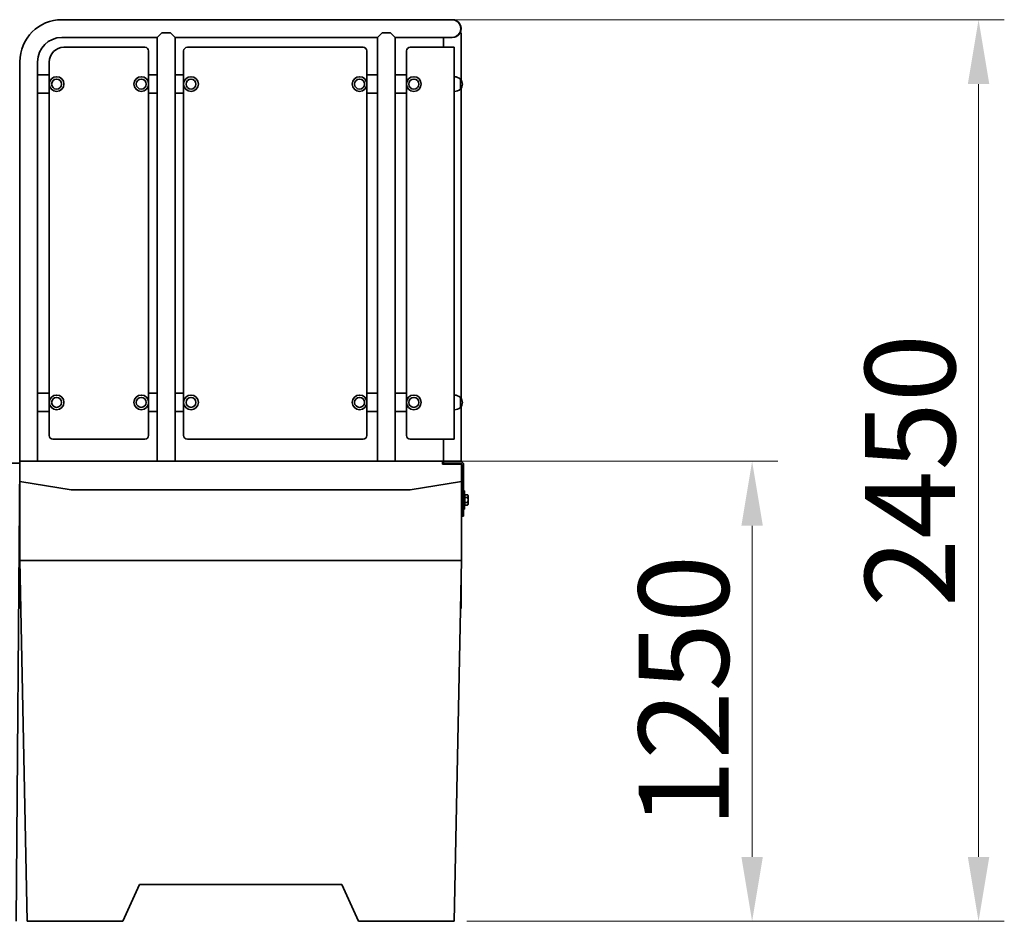
# Model space of a CAD drawing. Units: millimetres. Extents: x 19345 to 29927, y 1424 to 15816.
# Drawn here: x 27252 to 29927, y 13366 to 15816 of the extents above; entities that cross this region are included whole.
import ezdxf

# ---------------------------------------------------------------- set-up
doc = ezdxf.new("R2010")
doc.units = ezdxf.units.MM
doc.header["$LTSCALE"] = 70
doc.layers.add('Dimension (ISO)', color=161, linetype='Continuous', lineweight=18)
doc.layers.add('Visible (ISO)', color=7, linetype='Continuous', lineweight=35)
doc.styles.add('Label Text (ISO)', font='tahoma.ttf')
doc.dimstyles.new('Default (ISO)', dxfattribs={"dimscale": 70, "dimtxt": 3.5, "dimasz": 2.5, "dimexe": 1, "dimexo": 0.5, "dimgap": 0.762, "dimtad": 1, "dimtoh": 1, "dimrnd": 1e-08, "dimtxsty": 'Label Text (ISO)', "dimcen": 0.09, "dimdle": 10, "dimclrd": 256, "dimclre": 256, "dimclrt": 256, "dimadec": 0, "dimazin": 2, "dimtfac": 0.714286, "dimtmove": 0, "dimatfit": 3, "dimfxl": 1, "dimtolj": 1, "dimtzin": 0, "dimlwd": -1, "dimlwe": -1, "dimarcsym": 0})

# ---------------------------------------------------------------- blocks, each defined once
blk = doc.blocks.new('*D9')
at = {"layer": 'Defpoints', "color": 0}
for p in [(28401, 14616.3), (28432, 13366.3), (29242, 13366.3)]:
    blk.add_point(p, dxfattribs=at)
at = {"layer": 'Dimension (ISO)'}
for p, q in [((28436, 14616.3), (29312, 14616.3)), ((29242, 14441.3), (29242, 13541.3)), ((28467, 13366.3), (29312, 13366.3))]:
    blk.add_line(p, q, dxfattribs=at)
for points in [[(29212.9, 14441.3), (29271.2, 14441.3), (29242, 14616.3)], [(29212.9, 13541.3), (29271.2, 13541.3), (29242, 13366.3)]]:
    blk.add_solid(points, dxfattribs=at)
at = {"layer": 'Dimension (ISO)', "insert": (28933.5, 13991.3), "char_height": 245, "attachment_point": 2, "rotation": 90, "style": 'Label Text (ISO)'}
blk.add_mtext('\\A1;1250', dxfattribs=at)
blk = doc.blocks.new('*D10')
at = {"layer": 'Defpoints', "color": 0}
for p in [(28336.2, 15816.3), (29857.4, 15816.3), (28432, 13366.3)]:
    blk.add_point(p, dxfattribs=at)
at = {"layer": 'Dimension (ISO)'}
for p, q in [((28371.2, 15816.3), (29927.4, 15816.3)), ((29857.4, 13541.3), (29857.4, 15641.3)), ((28467, 13366.3), (29927.4, 13366.3))]:
    blk.add_line(p, q, dxfattribs=at)
for points in [[(29828.2, 15641.3), (29886.6, 15641.3), (29857.4, 15816.3)], [(29828.2, 13541.3), (29886.6, 13541.3), (29857.4, 13366.3)]]:
    blk.add_solid(points, dxfattribs=at)
at = {"layer": 'Dimension (ISO)', "insert": (29548.8, 14591.3), "char_height": 245, "attachment_point": 2, "rotation": 90, "style": 'Label Text (ISO)'}
blk.add_mtext('\\A1;2450', dxfattribs=at)

msp = doc.modelspace()

# ---------------------------------------------------------------- linework, layer by layer
at = {"layer": 'Visible (ISO)'}
for p, q in [((27366.177, 15816.298), (28336.177, 15816.298)), ((28426.177, 15816.298), (28336.177, 15816.298)), ((27366.177, 15767.998), (27625.327, 15767.998)), ((27625.327, 15767.998), (27638.002, 15780.674)), ((27625.327, 15666.298), (27625.327, 15767.998)), ((27638.002, 15780.674), (27660.951, 15780.674)), ((27660.951, 15780.674), (27673.627, 15767.998)), ((27673.627, 15666.298), (27673.627, 15767.998)), ((27673.627, 15767.998), (28223.627, 15767.998)), ((28223.627, 15767.998), (28236.302, 15780.674)), ((28223.627, 15666.298), (28223.627, 15767.998)), ((28236.302, 15780.674), (28259.251, 15780.674)), ((28259.251, 15780.674), (28271.927, 15767.998)), ((28271.927, 15666.298), (28271.927, 15767.998)), ((28271.927, 15767.998), (28336.177, 15767.998)), ((28336.177, 15767.998), (28426.177, 15767.998)), ((28403.027, 15741.298), (28403.027, 15767.998)), ((28448.427, 15780.674), (28451.327, 15780.674)), ((28451.327, 15652.596), (28451.327, 15780.674)), ((27371.827, 15741.298), (27591.827, 15741.298)), ((27707.127, 15741.298), (28185.127, 15741.298)), ((28312.677, 15741.298), (28347.677, 15741.298)), ((28432.677, 15741.298), (28347.677, 15741.298)), ((28432.677, 15741.298), (28432.677, 14676.298)), ((27601.827, 15731.298), (27601.827, 14686.298)), ((27697.127, 14686.298), (27697.127, 15731.298)), ((28195.127, 15731.298), (28195.127, 14686.298)), ((28302.677, 14686.298), (28302.677, 15731.298)), ((27252.027, 14616.298), (27252.027, 15702.148)), ((27300.327, 15666.298), (27300.327, 15702.148)), ((27331.827, 14686.298), (27331.827, 15701.298)), ((27300.327, 15666.298), (27331.827, 15666.298)), ((27300.327, 15616.298), (27300.327, 15666.298)), ((27601.827, 15666.298), (27625.327, 15666.298)), ((27625.327, 15666.298), (27625.327, 15616.298)), ((27673.627, 15666.298), (27697.127, 15666.298)), ((27673.627, 15616.298), (27673.627, 15666.298)), ((28195.127, 15666.298), (28223.627, 15666.298)), ((28223.627, 15666.298), (28223.627, 15616.298)), ((28271.927, 15666.298), (28302.677, 15666.298)), ((28271.927, 15616.298), (28271.927, 15666.298)), ((28449.677, 15627.798), (28449.677, 15654.798)), ((28449.677, 15627.798), (28449.677, 15654.798)), ((28451.327, 14787.596), (28451.327, 15630)), ((27331.827, 15616.298), (27300.327, 15616.298)), ((27300.327, 14801.298), (27300.327, 15616.298)), ((27625.327, 15616.298), (27601.827, 15616.298)), ((27625.327, 14801.298), (27625.327, 15616.298)), ((27673.627, 14801.298), (27673.627, 15616.298)), ((27697.127, 15616.298), (27673.627, 15616.298)), ((28223.627, 15616.298), (28195.127, 15616.298)), ((28223.627, 14801.298), (28223.627, 15616.298)), ((28271.927, 14801.298), (28271.927, 15616.298)), ((28302.677, 15616.298), (28271.927, 15616.298)), ((27300.327, 14801.298), (27331.827, 14801.298)), ((27300.327, 14751.298), (27300.327, 14801.298)), ((27601.827, 14801.298), (27625.327, 14801.298)), ((27625.327, 14801.298), (27625.327, 14751.298)), ((27673.627, 14801.298), (27697.127, 14801.298)), ((27673.627, 14751.298), (27673.627, 14801.298)), ((28195.127, 14801.298), (28223.627, 14801.298)), ((28223.627, 14801.298), (28223.627, 14751.298)), ((28271.927, 14801.298), (28302.677, 14801.298)), ((28271.927, 14751.298), (28271.927, 14801.298)), ((28449.677, 14762.798), (28449.677, 14789.798)), ((28449.677, 14762.798), (28449.677, 14789.798)), ((27331.827, 14751.298), (27300.327, 14751.298)), ((27300.327, 14616.298), (27300.327, 14751.298)), ((27625.327, 14751.298), (27601.827, 14751.298)), ((27625.327, 14616.298), (27625.327, 14751.298)), ((27673.627, 14616.298), (27673.627, 14751.298)), ((27697.127, 14751.298), (27673.627, 14751.298)), ((28223.627, 14751.298), (28195.127, 14751.298)), ((28223.627, 14616.298), (28223.627, 14751.298)), ((28271.927, 14616.298), (28271.927, 14751.298)), ((28302.677, 14751.298), (28271.927, 14751.298)), ((28451.327, 14616.298), (28451.327, 14765)), ((27591.827, 14676.298), (27341.827, 14676.298)), ((28185.127, 14676.298), (27707.127, 14676.298)), ((28347.677, 14676.298), (28312.677, 14676.298)), ((28347.677, 14676.298), (28432.677, 14676.298)), ((28403.027, 14616.298), (28403.027, 14676.298)), ((27252.027, 14611.298), (27194.06, 14611.298)), ((27252.027, 14611.298), (27242.067, 13366.298)), ((27251.027, 14616.298), (27252.027, 14616.298)), ((27252.027, 14616.298), (27256.606, 14616.298)), ((27252.027, 14606.298), (27252.027, 14616.298)), ((27256.606, 14616.298), (27295.747, 14616.298)), ((27295.747, 14616.298), (27629.906, 14616.298)), ((27669.047, 14616.298), (27629.906, 14616.298)), ((27669.047, 14616.298), (28228.206, 14616.298)), ((28267.347, 14616.298), (28228.206, 14616.298)), ((28267.347, 14616.298), (28401.027, 14616.298)), ((28401.027, 14616.298), (28402.027, 14616.298)), ((28401.027, 14616.298), (28401.027, 14608.107)), ((28452.027, 14611.298), (28401.027, 14611.298)), ((28402.027, 14616.298), (28402.027, 14611.298)), ((28403.027, 14616.298), (28405.027, 14616.298)), ((28403.027, 14611.298), (28403.027, 14616.298)), ((28448.027, 14616.298), (28405.027, 14616.298)), ((28448.027, 14611.298), (28405.027, 14611.298)), ((28451.327, 14616.298), (28448.027, 14616.298)), ((28452.027, 14608.107), (28452.027, 14611.298)), ((27252.027, 14561.653), (27252.027, 14606.298)), ((28452.027, 14608.107), (28401.027, 14608.107)), ((28452.027, 14608.107), (28452.027, 14606.298)), ((28452.027, 14606.298), (28452.027, 14561.653)), ((28453.027, 14538.168), (28453.027, 14606.298)), ((28458.027, 14538.168), (28458.027, 14606.298)), ((27252.027, 14561.653), (27252.027, 14346.298)), ((27391.027, 14538.653), (27252.027, 14561.653)), ((28452.027, 14561.653), (28313.027, 14538.653)), ((28452.027, 14346.298), (28452.027, 14561.653)), ((28313.027, 14538.653), (27391.027, 14538.653)), ((28453.027, 14536.298), (28452.027, 14536.298)), ((28453.027, 14538.168), (28453.027, 14537.069)), ((28453.027, 14470.509), (28453.027, 14537.069)), ((28458.027, 14538.168), (28458.027, 14537.069)), ((28458.027, 14470.509), (28458.027, 14537.069)), ((28460.027, 14536.298), (28458.027, 14536.298)), ((28460.027, 14486.298), (28460.027, 14536.298)), ((28453.027, 14519.298), (28452.027, 14519.298)), ((28453.027, 14503.298), (28452.027, 14503.298)), ((28460.027, 14525.154), (28460.827, 14525.154)), ((28460.827, 14522.298), (28460.027, 14522.298)), ((28460.827, 14525.154), (28468.955, 14525.154)), ((28460.827, 14518.226), (28460.827, 14525.154)), ((28460.827, 14518.226), (28468.955, 14518.226)), ((28460.827, 14504.37), (28460.827, 14518.226)), ((28460.827, 14504.37), (28468.955, 14504.37)), ((28460.827, 14497.442), (28460.827, 14504.37)), ((28470.027, 14523.298), (28468.955, 14525.154)), ((28470.027, 14521.69), (28470.027, 14523.298)), ((28470.027, 14511.298), (28470.027, 14521.69)), ((28470.027, 14500.906), (28470.027, 14511.298)), ((28453.027, 14486.298), (28452.027, 14486.298)), ((28460.027, 14486.298), (28458.027, 14486.298)), ((28460.827, 14500.298), (28460.027, 14500.298)), ((28460.027, 14497.442), (28460.827, 14497.442)), ((28460.827, 14497.442), (28468.955, 14497.442)), ((28470.027, 14499.298), (28468.955, 14497.442)), ((28470.027, 14499.298), (28470.027, 14500.906)), ((28453.027, 14470.509), (28453.027, 14467.608)), ((28453.027, 14467.608), (28458.027, 14467.608)), ((28458.027, 14470.509), (28458.027, 14467.608)), ((27252.027, 14346.298), (27272.027, 13366.298)), ((27252.027, 14346.298), (28452.027, 14346.298)), ((27252.027, 14346.298), (28452.027, 14346.298)), ((28432.027, 13366.298), (28452.027, 14346.298)), ((27253.027, 14297.298), (27253.027, 14231.298)), ((28451.027, 14231.298), (28451.027, 14297.298)), ((27253.027, 14216.298), (27253.027, 14231.298)), ((27253.027, 14216.298), (27254.68, 14216.298)), ((28449.374, 14216.298), (28451.027, 14216.298)), ((28451.027, 14231.298), (28451.027, 14216.298)), ((27532.027, 13366.298), (27577.027, 13466.298)), ((27577.027, 13466.298), (28127.027, 13466.298)), ((28127.027, 13466.298), (28172.027, 13366.298)), ((27532.027, 13366.298), (27272.027, 13366.298)), ((28432.027, 13366.298), (28172.027, 13366.298))]:
    msp.add_line(p, q, dxfattribs=at)
for centre, radius in [((27351.827, 15641.298), 20), ((27351.827, 15641.298), 13.5), ((27351.827, 15641.298), 13.5), ((27581.827, 15641.298), 20), ((27581.827, 15641.298), 13.5), ((27581.827, 15641.298), 13.5), ((27717.127, 15641.298), 20), ((27717.127, 15641.298), 13.5), ((27717.127, 15641.298), 13.5), ((28175.127, 15641.298), 20), ((28175.127, 15641.298), 13.5), ((28175.127, 15641.298), 13.5), ((28322.677, 15641.298), 20), ((28322.677, 15641.298), 13.5), ((28322.677, 15641.298), 13.5), ((27351.827, 14776.298), 20), ((27351.827, 14776.298), 13.5), ((27351.827, 14776.298), 13.5), ((27581.827, 14776.298), 20), ((27581.827, 14776.298), 13.5), ((27581.827, 14776.298), 13.5), ((27717.127, 14776.298), 20), ((27717.127, 14776.298), 13.5), ((27717.127, 14776.298), 13.5), ((28175.127, 14776.298), 20), ((28175.127, 14776.298), 13.5), ((28175.127, 14776.298), 13.5), ((28322.677, 14776.298), 20), ((28322.677, 14776.298), 13.5), ((28322.677, 14776.298), 13.5)]:
    msp.add_circle(centre, radius, dxfattribs=at)
for centre, radius, start, end in [((27366.177, 15702.148), 114.15, 90, 180), ((28426.177, 15792.148), 24.15, 270, 90), ((28427.177, 15792.148), 24.15, 268.813667, 91.186333), ((27366.177, 15702.148), 65.85, 90, 180), ((27371.827, 15701.298), 40, 90, 180), ((27591.827, 15731.298), 10, 0, 90), ((27707.127, 15731.298), 10, 90, 180), ((28185.127, 15731.298), 10, 0, 90), ((28312.677, 15731.298), 10, 90, 180), ((28432.677, 15635.817), 25.481, 48.150997, 90), ((28433.952, 15641.298), 20.725, 319.353726, 40.646274), ((28432.677, 15646.779), 25.481, 270, 311.849003), ((28432.677, 14770.817), 25.481, 48.150997, 90), ((28433.952, 14776.298), 20.725, 319.353726, 40.646274), ((28432.677, 14781.779), 25.481, 270, 311.849003), ((27341.827, 14686.298), 10, 180, 270), ((27591.827, 14686.298), 10, 270, 0), ((27707.127, 14686.298), 10, 180, 270), ((28185.127, 14686.298), 10, 270, 0), ((28312.677, 14686.298), 10, 180, 270), ((28448.027, 14606.298), 10, 0, 90), ((28448.027, 14606.298), 5, 0, 90)]:
    msp.add_arc(centre, radius, start, end, dxfattribs=at)
for points in [[(28470.027, 14521.69), (28470.027, 14523.298), (28468.955, 14525.154)], [(28468.955, 14518.226), (28470.027, 14520.083), (28470.027, 14521.69)], [(28470.027, 14511.298), (28470.027, 14514.513), (28468.955, 14518.226)], [(28468.955, 14504.37), (28470.027, 14508.083), (28470.027, 14511.298)], [(28470.027, 14500.906), (28470.027, 14502.513), (28468.955, 14504.37)], [(28468.955, 14497.442), (28470.027, 14499.298), (28470.027, 14500.906)]]:
    msp.add_rational_spline(points, [1, 1.0379548493, 1], degree=2, dxfattribs=at)

# ---------------------------------------------------------------- dimensions: what is measured, and where the dimension line sits
at = {"layer": 'Dimension (ISO)'}
for base, p1, p2, angle, picture, middle in [((29857.391, 15816.298), (28432.027, 13366.298), (28336.177, 15816.298), 90, '*D10', (29857.391, 14591.298)), ((29242.049, 13366.298), (28401.027, 14616.298), (28432.027, 13366.298), 270, '*D9', (29242.049, 13991.298))]:
    dim = msp.add_linear_dim(base=base, p1=p1, p2=p2, angle=angle, dimstyle='Default (ISO)', override={"dimtoh": 0, "dimdec": 2, "dimtp": 0, "dimtm": 0, "dimtdec": 2, "dimtofl": 0, "dimatfit": 1}, dxfattribs=at)
    dim.commit()
    dim.dimension.update_dxf_attribs({"geometry": picture, "text_midpoint": middle, "dimtype": 160})

doc.saveas('drawing.dxf')
